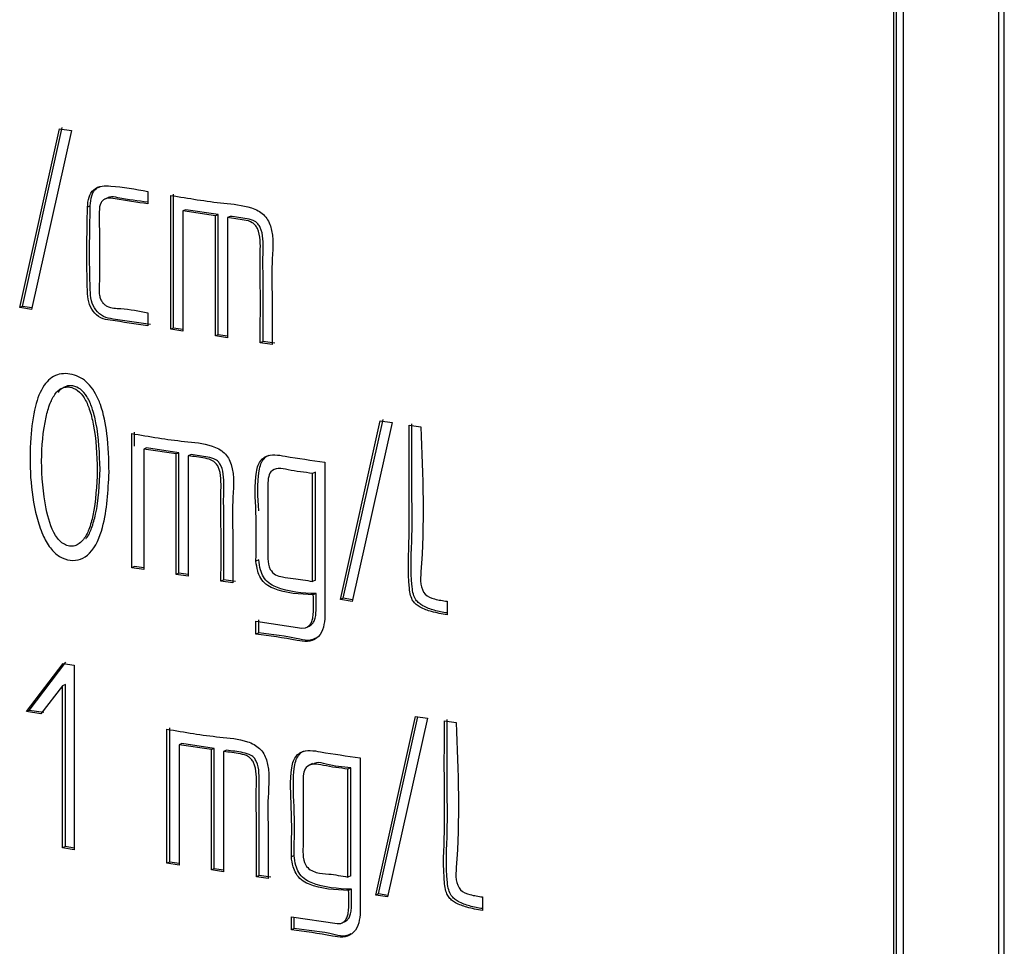
# Model space of a CAD drawing. Units: millimetres. Extents: x 22 to 339, y 9 to 277.
# Drawn here: x 258 to 260, y 190 to 191 of the extents above; entities that cross this region are included whole.
import ezdxf

# ---------------------------------------------------------------- set-up
doc = ezdxf.new("R2010")
doc.units = ezdxf.units.MM

msp = doc.modelspace()

# ---------------------------------------------------------------- linework, layer by layer
for p, q in [((259.6495, 192.1311), (259.6495, 187.2435)), ((259.6618, 192.1456), (259.6618, 187.2194)), ((259.6445, 192.1288), (259.6445, 187.2413)), ((259.835, 187.1935), (259.835, 192.1197)), ((259.845, 187.198), (259.845, 192.1242)), ((258.0638, 190.8566), (258.1358, 191.18)), ((258.0688, 190.8588), (258.1408, 191.1823)), ((258.1573, 191.1771), (258.085, 190.8534)), ((258.1358, 191.18), (258.1573, 191.1771)), ((258.2957, 191.0667), (258.2957, 191.0443)), ((258.3423, 190.8195), (258.3423, 191.062)), ((258.2234, 191.0554), (258.2172, 191.0526)), ((258.3373, 190.8173), (258.3373, 191.0597)), ((258.1914, 191.0407), (258.1864, 191.0385)), ((258.3642, 191.0337), (258.3592, 191.0315)), ((258.3592, 191.0315), (258.3592, 190.814)), ((258.4179, 191.0227), (258.3592, 191.0315)), ((258.4229, 191.0249), (258.3642, 191.0337)), ((258.4229, 191.0249), (258.4179, 191.0227)), ((258.4179, 190.8052), (258.4179, 191.0227)), ((258.4229, 190.8075), (258.4229, 191.0249)), ((258.4446, 191.0217), (258.4396, 191.0195)), ((258.4396, 191.0195), (258.4396, 190.802)), ((258.0688, 190.8588), (258.0638, 190.8566)), ((258.085, 190.8534), (258.0638, 190.8566)), ((258.0857, 190.8563), (258.0688, 190.8588)), ((258.2957, 190.8472), (258.2957, 190.8235)), ((258.3423, 190.8195), (258.3373, 190.8173)), ((258.3592, 190.814), (258.3373, 190.8173)), ((258.3592, 190.817), (258.3423, 190.8195)), ((258.4229, 190.8075), (258.4179, 190.8052)), ((258.4396, 190.802), (258.4179, 190.8052)), ((258.4396, 190.805), (258.4229, 190.8075)), ((258.504, 190.7953), (258.499, 190.7931)), ((258.5253, 190.7922), (258.504, 190.7953)), ((258.5203, 190.7899), (258.499, 190.7931)), ((258.6439, 190.3283), (258.7162, 190.6517)), ((258.6489, 190.3305), (258.7212, 190.6539)), ((258.7162, 190.6517), (258.7374, 190.6487)), ((258.7374, 190.6487), (258.6654, 190.325)), ((258.7684, 190.6439), (258.7897, 190.6407)), ((258.2664, 190.3859), (258.2664, 190.6287)), ((258.2714, 190.6056), (258.2714, 190.6309)), ((258.2931, 190.6027), (258.2881, 190.6004)), ((258.2881, 190.6004), (258.2881, 190.3827)), ((258.3468, 190.5917), (258.2881, 190.6004)), ((258.3518, 190.5939), (258.2931, 190.6027)), ((258.3518, 190.5939), (258.3468, 190.5917)), ((258.3468, 190.3739), (258.3468, 190.5917)), ((258.3518, 190.3762), (258.3518, 190.5939)), ((258.3737, 190.5906), (258.3687, 190.5884)), ((258.3687, 190.5884), (258.3687, 190.3707)), ((258.6155, 190.577), (258.6155, 190.2931)), ((258.5987, 190.5588), (258.5937, 190.5566)), ((258.5937, 190.361), (258.5937, 190.5566)), ((258.5987, 190.3632), (258.5987, 190.5588)), ((258.2714, 190.3882), (258.2664, 190.3859)), ((258.2881, 190.3827), (258.2664, 190.3859)), ((258.2881, 190.3857), (258.2714, 190.3882)), ((258.4962, 190.4), (258.4912, 190.3977)), ((258.3518, 190.3762), (258.3468, 190.3739)), ((258.3687, 190.3707), (258.3468, 190.3739)), ((258.3687, 190.3736), (258.3518, 190.3762)), ((258.4329, 190.3641), (258.4279, 190.3618)), ((258.4491, 190.3586), (258.4279, 190.3618)), ((258.4541, 190.3609), (258.4329, 190.3641)), ((258.5987, 190.3632), (258.5937, 190.361)), ((258.5999, 190.3391), (258.5949, 190.3369)), ((258.6489, 190.3305), (258.6439, 190.3283)), ((258.6654, 190.325), (258.6439, 190.3283)), ((258.666, 190.3279), (258.6489, 190.3305)), ((258.837, 190.3252), (258.837, 190.3007)), ((258.4912, 190.2892), (258.5741, 190.2768)), ((258.4912, 190.2655), (258.4912, 190.2892)), ((258.4962, 190.2678), (258.4962, 190.2915)), ((258.5741, 190.2768), (258.5806, 190.2772)), ((258.582, 190.2776), (258.5882, 190.2804)), ((258.4962, 190.2678), (258.4912, 190.2655)), ((258.0762, 190.1255), (258.1425, 190.2127)), ((258.0812, 190.1277), (258.1475, 190.215)), ((258.1425, 190.2127), (258.1626, 190.2097)), ((258.1626, 190.2097), (258.1626, 189.8755)), ((258.1414, 190.1722), (258.1023, 190.1216)), ((258.1464, 190.1744), (258.1414, 190.1722)), ((258.1414, 189.879), (258.1414, 190.1722)), ((258.1464, 189.8812), (258.1464, 190.1744)), ((258.0812, 190.1277), (258.0762, 190.1255)), ((258.1023, 190.1216), (258.0762, 190.1255)), ((258.1073, 190.1238), (258.0812, 190.1277)), ((258.7079, 189.7933), (258.7799, 190.1167)), ((258.7129, 189.7955), (258.7843, 190.1161)), ((258.8014, 190.1138), (258.7291, 189.7901)), ((258.7799, 190.1167), (258.8014, 190.1138)), ((258.8322, 190.1089), (258.8536, 190.1057)), ((258.3301, 189.851), (258.3301, 190.0937)), ((258.3351, 189.8533), (258.3351, 190.096)), ((258.3571, 190.0677), (258.3521, 190.0655)), ((258.3521, 190.0655), (258.3521, 189.8477)), ((258.4108, 190.0567), (258.3521, 190.0655)), ((258.4158, 190.0589), (258.3571, 190.0677)), ((258.4158, 190.0589), (258.4108, 190.0567)), ((258.4108, 189.839), (258.4108, 190.0567)), ((258.4158, 189.8412), (258.4158, 190.0589)), ((258.4377, 190.0557), (258.4327, 190.0534)), ((258.4327, 190.0534), (258.4327, 189.8357)), ((258.5936, 190.0315), (258.5874, 190.0287)), ((258.6795, 190.0421), (258.6795, 189.7581)), ((258.6627, 190.0238), (258.6577, 190.0216)), ((258.6577, 189.826), (258.6577, 190.0216)), ((258.6627, 189.8283), (258.6627, 190.0238)), ((258.1464, 189.8812), (258.1414, 189.879)), ((258.1626, 189.8755), (258.1414, 189.879)), ((258.1626, 189.8786), (258.1464, 189.8812)), ((258.3351, 189.8533), (258.3301, 189.851)), ((258.3521, 189.8477), (258.3301, 189.851)), ((258.3521, 189.8507), (258.3351, 189.8533)), ((258.5602, 189.865), (258.5552, 189.8627)), ((258.4158, 189.8412), (258.4108, 189.839)), ((258.4327, 189.8357), (258.4108, 189.839)), ((258.4327, 189.8387), (258.4158, 189.8412)), ((258.4969, 189.8291), (258.4919, 189.8268)), ((258.5131, 189.8237), (258.4919, 189.8268)), ((258.5181, 189.8259), (258.4969, 189.8291)), ((258.6627, 189.8283), (258.6577, 189.826)), ((258.6639, 189.8041), (258.6589, 189.8019)), ((258.7129, 189.7955), (258.7079, 189.7933)), ((258.7291, 189.7901), (258.7079, 189.7933)), ((258.7298, 189.793), (258.7129, 189.7955)), ((258.901, 189.7902), (258.901, 189.7657)), ((258.5552, 189.7543), (258.6381, 189.7419)), ((258.5552, 189.7306), (258.5552, 189.7543)), ((258.5602, 189.7328), (258.5602, 189.7535)), ((258.646, 189.7427), (258.6522, 189.7455)), ((258.5602, 189.7328), (258.5552, 189.7306)), ((258.6381, 189.7419), (258.6446, 189.7422))]:
    msp.add_line(p, q)
for points, knots in [([(258.1864, 191.0385), (258.1869, 191.0446), (258.1879, 191.0565), (258.1969, 191.0718), (258.2122, 191.0774), (258.2455, 191.0759), (258.2733, 191.0708), (258.2957, 191.0667)], [0, 0, 0, 0, 0.126281, 0.243714, 0.372854, 0.492415, 1, 1, 1, 1]), ([(258.1914, 191.0407), (258.192, 191.0468), (258.193, 191.0585), (258.1998, 191.0719), (258.207, 191.0742), (258.2093, 191.075)], [0, 0, 0, 0, 0.4197, 0.809998, 1, 1, 1, 1]), ([(258.2957, 191.0443), (258.2761, 191.047), (258.2514, 191.0504), (258.2237, 191.0554), (258.2149, 191.0519), (258.2086, 191.0443), (258.2074, 191.0301), (258.2084, 190.9752), (258.208, 190.9254), (258.2077, 190.8812)], [0, 0, 0, 0, 0.250348, 0.315337, 0.343638, 0.37107, 0.436963, 0.499522, 1, 1, 1, 1]), ([(258.2957, 191.0473), (258.2779, 191.0494), (258.2551, 191.0521), (258.2295, 191.0581), (258.224, 191.0553), (258.2229, 191.0548)], [0, 0, 0, 0, 0.74114, 0.951253, 1, 1, 1, 1]), ([(258.3373, 191.0597), (258.3691, 191.0543), (258.4176, 191.0461), (258.4706, 191.0421), (258.4948, 191.0327), (258.505, 191.0254), (258.5128, 191.0157), (258.525, 190.9863), (258.5188, 190.941), (258.5209, 190.8701), (258.5205, 190.8213), (258.5203, 190.7899)], [0, 0, 0, 0, 0.250278, 0.381182, 0.413967, 0.442847, 0.469984, 0.497947, 0.656418, 0.779755, 1, 1, 1, 1]), ([(258.2957, 190.8235), (258.2732, 190.8269), (258.2449, 190.8312), (258.2103, 190.8362), (258.1957, 190.8492), (258.1873, 190.8673), (258.1842, 190.9315), (258.1854, 190.9883), (258.1864, 191.0385)], [0, 0, 0, 0, 0.250447, 0.314895, 0.374553, 0.43393, 0.49907, 1, 1, 1, 1]), ([(258.3007, 190.8257), (258.2782, 190.8291), (258.2499, 190.8334), (258.2153, 190.8384), (258.2007, 190.8514), (258.1923, 190.8695), (258.1892, 190.9338), (258.1904, 190.9905), (258.1914, 191.0407)], [0, 0, 0, 0, 0.250447, 0.314895, 0.374553, 0.43393, 0.49907, 1, 1, 1, 1]), ([(258.499, 190.7931), (258.4991, 190.831), (258.4993, 190.8856), (258.4987, 190.9477), (258.4995, 190.9783), (258.4966, 190.9957), (258.4901, 191.0059), (258.4822, 191.0126), (258.4646, 191.0161), (258.4497, 191.0181), (258.4396, 191.0195)], [0, 0, 0, 0, 0.420558, 0.605603, 0.685859, 0.762294, 0.788631, 0.814127, 0.874886, 1, 1, 1, 1]), ([(258.504, 190.7953), (258.5041, 190.8333), (258.5043, 190.8879), (258.5037, 190.95), (258.5045, 190.9805), (258.5016, 190.9979), (258.4951, 191.0081), (258.4872, 191.0149), (258.4696, 191.0183), (258.4547, 191.0203), (258.4446, 191.0217)], [0, 0, 0, 0, 0.420558, 0.605603, 0.685859, 0.762294, 0.788631, 0.814127, 0.874886, 1, 1, 1, 1]), ([(258.2077, 190.8812), (258.2082, 190.8787), (258.2091, 190.8739), (258.2121, 190.8674), (258.2163, 190.8623), (258.2277, 190.8554), (258.255, 190.8552), (258.2795, 190.8504), (258.2957, 190.8472)], [0, 0, 0, 0, 0.069489, 0.130004, 0.186424, 0.244609, 0.499202, 1, 1, 1, 1]), ([(258.2255, 190.5585), (258.2238, 190.5247), (258.2211, 190.4721), (258.199, 190.4173), (258.1746, 190.3999), (258.1549, 190.3981), (258.135, 190.4049), (258.1174, 190.422), (258.1039, 190.4472), (258.0829, 190.5136), (258.08, 190.5943), (258.0892, 190.6739), (258.1025, 190.7106), (258.1183, 190.7283), (258.1316, 190.7357), (258.1469, 190.7378), (258.1626, 190.7353), (258.1778, 190.7283), (258.191, 190.7165), (258.202, 190.7003), (258.2145, 190.671), (258.224, 190.6225), (258.2249, 190.5817), (258.2255, 190.5585)], [0, 0, 0, 0, 0.125254, 0.194755, 0.221815, 0.248139, 0.274789, 0.302217, 0.334838, 0.375089, 0.548839, 0.621205, 0.675252, 0.697425, 0.718067, 0.738941, 0.761025, 0.78187, 0.802659, 0.825183, 0.85087, 0.915151, 1, 1, 1, 1]), ([(258.2042, 190.562), (258.2033, 190.59), (258.202, 190.6272), (258.1909, 190.6713), (258.1819, 190.6925), (258.1696, 190.7074), (258.1563, 190.7132), (258.145, 190.7131), (258.1359, 190.709), (258.1264, 190.6994), (258.1177, 190.6822), (258.1066, 190.6419), (258.1011, 190.5774), (258.1075, 190.5051), (258.1207, 190.4546), (258.1355, 190.4345), (258.1443, 190.4277), (258.1539, 190.4246), (258.1635, 190.425), (258.1723, 190.4293), (258.1815, 190.4391), (258.19, 190.4564), (258.2013, 190.4974), (258.203, 190.5342), (258.2042, 190.562)], [0, 0, 0, 0, 0.1252973, 0.1660742, 0.1987501, 0.2248101, 0.2487341, 0.2649636, 0.2813796, 0.2996773, 0.3332256, 0.3747, 0.496801, 0.6251876, 0.6997315, 0.7177371, 0.7337935, 0.7496365, 0.7654878, 0.7816746, 0.7998632, 0.833377, 0.8746357, 1, 1, 1, 1]), ([(258.2092, 190.5642), (258.2083, 190.5922), (258.207, 190.6294), (258.1959, 190.6736), (258.1869, 190.6947), (258.1746, 190.7097), (258.1614, 190.7154), (258.15, 190.7154), (258.1411, 190.7111), (258.1355, 190.7066), (258.1337, 190.7032), (258.1336, 190.7031)], [0, 0, 0, 0, 0.416996, 0.552704, 0.661451, 0.74818, 0.827801, 0.881813, 0.936447, 0.997342, 1, 1, 1, 1]), ([(258.837, 190.3007), (258.8276, 190.3023), (258.8112, 190.3052), (258.7923, 190.3119), (258.7812, 190.319), (258.7746, 190.3259), (258.7703, 190.3364), (258.765, 190.3761), (258.7694, 190.4354), (258.7679, 190.5338), (258.7682, 190.6009), (258.7684, 190.6439)], [0, 0, 0, 0, 0.081046, 0.140389, 0.162864, 0.184296, 0.211281, 0.244768, 0.484901, 0.669808, 1, 1, 1, 1]), ([(258.837, 190.304), (258.8292, 190.3053), (258.8145, 190.3079), (258.7973, 190.3142), (258.7862, 190.3213), (258.7796, 190.3282), (258.7753, 190.3387), (258.77, 190.3783), (258.7744, 190.4376), (258.7729, 190.5361), (258.7732, 190.6031), (258.7734, 190.6461)], [0, 0, 0, 0, 0.067717, 0.127921, 0.150722, 0.172465, 0.199841, 0.233813, 0.47743, 0.665019, 1, 1, 1, 1]), ([(258.7897, 190.6407), (258.793, 190.5524), (258.7966, 190.4567), (258.7879, 190.3577), (258.7956, 190.3354), (258.8163, 190.3281), (258.8295, 190.3262), (258.837, 190.3252)], [0, 0, 0, 0, 0.752533, 0.815244, 0.870644, 0.927024, 1, 1, 1, 1]), ([(258.2664, 190.6287), (258.2982, 190.6232), (258.3466, 190.615), (258.3997, 190.6111), (258.4238, 190.6015), (258.434, 190.5942), (258.4418, 190.5845), (258.4539, 190.5549), (258.4477, 190.5098), (258.4498, 190.4388), (258.4494, 190.39), (258.4491, 190.3586)], [0, 0, 0, 0, 0.250274, 0.381248, 0.41394, 0.442763, 0.469891, 0.497894, 0.656424, 0.779759, 1, 1, 1, 1]), ([(258.4279, 190.3618), (258.428, 190.3997), (258.4281, 190.4543), (258.4276, 190.5164), (258.4283, 190.547), (258.4256, 190.5644), (258.4191, 190.5747), (258.4112, 190.5813), (258.3937, 190.5852), (258.3788, 190.5871), (258.3687, 190.5884)], [0, 0, 0, 0, 0.420536, 0.605572, 0.685726, 0.762811, 0.789036, 0.814184, 0.874851, 1, 1, 1, 1]), ([(258.4329, 190.3641), (258.433, 190.402), (258.4331, 190.4566), (258.4326, 190.5187), (258.4333, 190.5492), (258.4306, 190.5666), (258.4241, 190.5769), (258.4162, 190.5836), (258.3987, 190.5874), (258.3838, 190.5893), (258.3737, 190.5906)], [0, 0, 0, 0, 0.420536, 0.605572, 0.685726, 0.762811, 0.789036, 0.814184, 0.874851, 1, 1, 1, 1]), ([(258.4912, 190.3977), (258.4917, 190.4273), (258.4928, 190.4808), (258.4878, 190.5404), (258.4945, 190.5713), (258.5003, 190.5813), (258.5104, 190.5889), (258.5258, 190.591), (258.5616, 190.5844), (258.5917, 190.5803), (258.6155, 190.577)], [0, 0, 0, 0, 0.280287, 0.507019, 0.549664, 0.587268, 0.623572, 0.684121, 0.749743, 1, 1, 1, 1]), ([(258.4962, 190.4891), (258.4947, 190.5135), (258.4929, 190.5424), (258.4994, 190.5737), (258.5054, 190.5832), (258.5108, 190.5887), (258.5144, 190.5893), (258.5147, 190.5894)], [0, 0, 0, 0, 0.654601, 0.777722, 0.88629, 0.991102, 1, 1, 1, 1]), ([(258.1834, 190.4387), (258.1837, 190.4389), (258.1886, 190.4438), (258.1947, 190.459), (258.2066, 190.4993), (258.2081, 190.5363), (258.2092, 190.5642)], [0, 0, 0, 0, 0.008346, 0.174403, 0.378835, 1, 1, 1, 1]), ([(258.5937, 190.5566), (258.5789, 190.5583), (258.5582, 190.5607), (258.5324, 190.5673), (258.5174, 190.5616), (258.5127, 190.5469), (258.5126, 190.5298), (258.5127, 190.5042), (258.5125, 190.4675), (258.5131, 190.4312), (258.5121, 190.4023), (258.5145, 190.3837), (258.5266, 190.3718), (258.5416, 190.3684), (258.5639, 190.3661), (258.5821, 190.363), (258.5937, 190.361)], [0, 0, 0, 0, 0.1405124, 0.1964613, 0.2445186, 0.2825612, 0.327867, 0.3896924, 0.500095, 0.6406074, 0.6958087, 0.7496091, 0.7879251, 0.8277724, 0.889575, 1, 1, 1, 1]), ([(258.5949, 190.3369), (258.5704, 190.3379), (258.5413, 190.3391), (258.5091, 190.355), (258.4993, 190.3665), (258.4933, 190.3813), (258.492, 190.3917), (258.4912, 190.3977)], [0, 0, 0, 0, 0.571417, 0.679989, 0.781803, 0.874934, 1, 1, 1, 1]), ([(258.5999, 190.3391), (258.5754, 190.3401), (258.5463, 190.3413), (258.5141, 190.3573), (258.5043, 190.3688), (258.4983, 190.3835), (258.497, 190.394), (258.4962, 190.4)], [0, 0, 0, 0, 0.571417, 0.679989, 0.781803, 0.874934, 1, 1, 1, 1]), ([(258.5806, 190.2772), (258.5826, 190.278), (258.5866, 190.2797), (258.591, 190.2853), (258.5939, 190.2929), (258.5958, 190.3102), (258.5953, 190.3251), (258.5949, 190.3369)], [0, 0, 0, 0, 0.110614, 0.221115, 0.343021, 0.485395, 1, 1, 1, 1]), ([(258.5875, 190.2804), (258.5888, 190.281), (258.5921, 190.2825), (258.596, 190.2876), (258.5989, 190.2951), (258.6008, 190.3124), (258.6003, 190.3274), (258.5999, 190.3391)], [0, 0, 0, 0, 0.07699, 0.191669, 0.318183, 0.46594, 1, 1, 1, 1]), ([(258.6155, 190.2931), (258.6148, 190.2862), (258.6134, 190.2725), (258.6017, 190.2572), (258.5843, 190.2506), (258.5468, 190.2584), (258.5159, 190.2624), (258.4912, 190.2655)], [0, 0, 0, 0, 0.1246698, 0.2500769, 0.3716977, 0.4980847, 1, 1, 1, 1]), ([(258.599, 190.2583), (258.5958, 190.2568), (258.5871, 190.2526), (258.5513, 190.2618), (258.5207, 190.2651), (258.4962, 190.2678)], [0, 0, 0, 0, 0.103307, 0.283682, 1, 1, 1, 1]), ([(258.901, 189.7657), (258.8915, 189.7674), (258.8751, 189.7702), (258.8562, 189.777), (258.8451, 189.7841), (258.8386, 189.791), (258.8341, 189.8014), (258.8286, 189.8411), (258.8333, 189.9003), (258.8317, 189.9989), (258.832, 190.0659), (258.8322, 190.1089)], [0, 0, 0, 0, 0.081189, 0.140639, 0.162996, 0.18445, 0.211493, 0.244691, 0.484802, 0.669745, 1, 1, 1, 1]), ([(258.901, 189.769), (258.8932, 189.7704), (258.8784, 189.773), (258.8612, 189.7792), (258.8501, 189.7863), (258.8436, 189.7933), (258.8391, 189.8037), (258.8336, 189.8433), (258.8383, 189.9026), (258.8367, 190.0011), (258.837, 190.0682), (258.8372, 190.1112)], [0, 0, 0, 0, 0.067866, 0.128178, 0.150859, 0.172624, 0.200059, 0.233739, 0.477331, 0.664956, 1, 1, 1, 1]), ([(258.8536, 190.1057), (258.857, 190.0174), (258.8606, 189.9217), (258.8519, 189.8227), (258.8596, 189.8005), (258.8803, 189.7932), (258.8935, 189.7913), (258.901, 189.7902)], [0, 0, 0, 0, 0.752533, 0.815244, 0.870644, 0.927024, 1, 1, 1, 1]), ([(258.3301, 190.0937), (258.362, 190.0883), (258.4104, 190.08), (258.4636, 190.0761), (258.4877, 190.0666), (258.4979, 190.0593), (258.5057, 190.0496), (258.5179, 190.0201), (258.5117, 189.9749), (258.5138, 189.9039), (258.5134, 189.855), (258.5131, 189.8237)], [0, 0, 0, 0, 0.250276, 0.381203, 0.413951, 0.442807, 0.46994, 0.497921, 0.656421, 0.779757, 1, 1, 1, 1]), ([(258.4919, 189.8268), (258.492, 189.8648), (258.4921, 189.9193), (258.4916, 189.9815), (258.4923, 190.012), (258.4896, 190.0294), (258.4831, 190.0397), (258.4752, 190.0464), (258.4577, 190.0502), (258.4428, 190.0521), (258.4327, 190.0534)], [0, 0, 0, 0, 0.420536, 0.605572, 0.685726, 0.762811, 0.789036, 0.814184, 0.874851, 1, 1, 1, 1]), ([(258.4969, 189.8291), (258.497, 189.867), (258.4971, 189.9216), (258.4966, 189.9837), (258.4973, 190.0143), (258.4946, 190.0317), (258.4881, 190.042), (258.4802, 190.0486), (258.4627, 190.0525), (258.4478, 190.0544), (258.4377, 190.0557)], [0, 0, 0, 0, 0.420536, 0.605572, 0.685726, 0.762811, 0.789036, 0.814184, 0.874851, 1, 1, 1, 1]), ([(258.5552, 189.8627), (258.5557, 189.8923), (258.5568, 189.9458), (258.5518, 190.0054), (258.5585, 190.0364), (258.5643, 190.0463), (258.5744, 190.054), (258.5898, 190.056), (258.6256, 190.0494), (258.6557, 190.0453), (258.6795, 190.0421)], [0, 0, 0, 0, 0.2802873, 0.5070193, 0.549664, 0.5872684, 0.6235719, 0.6841209, 0.7497434, 1, 1, 1, 1]), ([(258.5602, 189.865), (258.5607, 189.8946), (258.5617, 189.9481), (258.5569, 190.0074), (258.5634, 190.0387), (258.5694, 190.0482), (258.5748, 190.0537), (258.5784, 190.0543), (258.5787, 190.0544)], [0, 0, 0, 0, 0.447276, 0.80909, 0.877141, 0.93715, 0.995082, 1, 1, 1, 1]), ([(258.6577, 190.0216), (258.6429, 190.0233), (258.6222, 190.0258), (258.5963, 190.0323), (258.5814, 190.0267), (258.5764, 190.012), (258.5764, 189.995), (258.5764, 189.9693), (258.5763, 189.9326), (258.5769, 189.8961), (258.5758, 189.8675), (258.5791, 189.8445), (258.6011, 189.8323), (258.6268, 189.832), (258.646, 189.8283), (258.6577, 189.826)], [0, 0, 0, 0, 0.140734, 0.196746, 0.245033, 0.283098, 0.328403, 0.390326, 0.500903, 0.641638, 0.696926, 0.75088, 0.818696, 0.889401, 1, 1, 1, 1]), ([(258.6627, 190.0238), (258.6481, 190.0251), (258.6277, 190.027), (258.6032, 190.035), (258.5959, 190.0309), (258.5937, 190.0296)], [0, 0, 0, 0, 0.636178, 0.889376, 1, 1, 1, 1]), ([(258.6589, 189.8019), (258.6344, 189.8029), (258.6053, 189.8041), (258.5731, 189.8201), (258.5633, 189.8316), (258.5573, 189.8463), (258.5559, 189.8568), (258.5552, 189.8627)], [0, 0, 0, 0, 0.5714171, 0.6799893, 0.7818033, 0.8749339, 1, 1, 1, 1]), ([(258.6639, 189.8041), (258.6394, 189.8052), (258.6103, 189.8064), (258.5781, 189.8223), (258.5683, 189.8338), (258.5623, 189.8485), (258.5609, 189.859), (258.5602, 189.865)], [0, 0, 0, 0, 0.5714171, 0.6799893, 0.7818033, 0.8749339, 1, 1, 1, 1]), ([(258.6446, 189.7422), (258.6466, 189.743), (258.6506, 189.7448), (258.655, 189.7504), (258.6579, 189.7579), (258.6598, 189.7752), (258.6593, 189.7902), (258.6589, 189.8019)], [0, 0, 0, 0, 0.110614, 0.221115, 0.343021, 0.485395, 1, 1, 1, 1]), ([(258.6515, 189.7454), (258.6528, 189.746), (258.6561, 189.7475), (258.66, 189.7526), (258.6629, 189.7601), (258.6648, 189.7775), (258.6643, 189.7924), (258.6639, 189.8041)], [0, 0, 0, 0, 0.07699, 0.191669, 0.318183, 0.46594, 1, 1, 1, 1]), ([(258.6795, 189.7581), (258.6787, 189.7513), (258.6773, 189.7376), (258.6655, 189.7224), (258.6482, 189.7156), (258.6107, 189.7235), (258.5798, 189.7274), (258.5552, 189.7306)], [0, 0, 0, 0, 0.124566, 0.250256, 0.371585, 0.498086, 1, 1, 1, 1]), ([(258.6627, 189.7233), (258.6596, 189.7218), (258.651, 189.7176), (258.6153, 189.7269), (258.5846, 189.7302), (258.5602, 189.7328)], [0, 0, 0, 0, 0.101132, 0.282076, 1, 1, 1, 1])]:
    msp.add_open_spline(points, degree=3, knots=knots)

doc.saveas('drawing.dxf')
